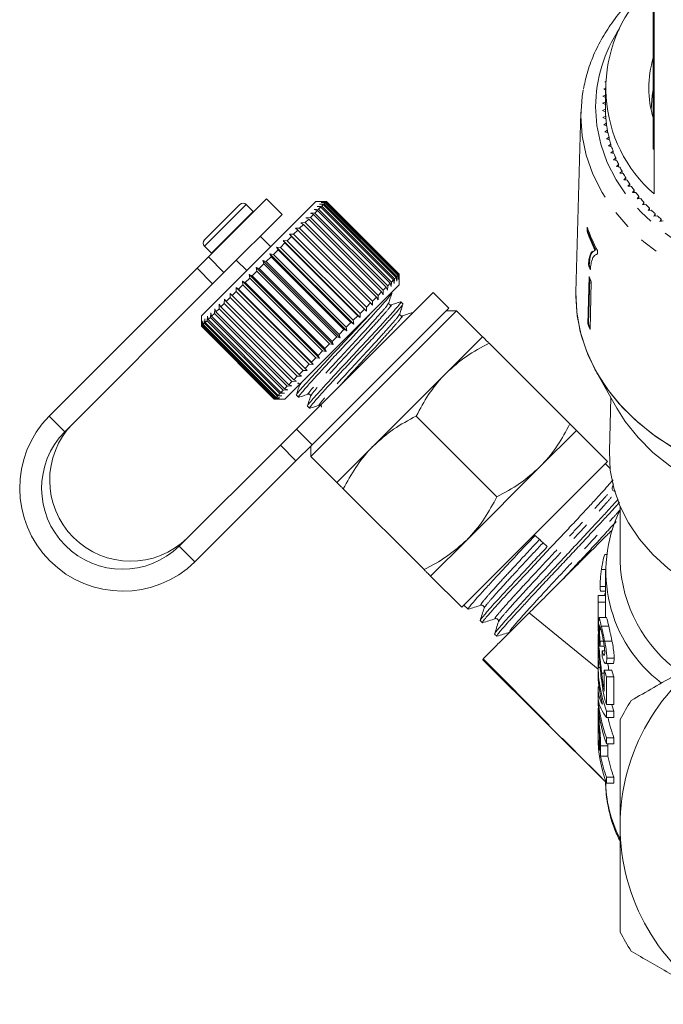
# Model space of a CAD drawing. Units: millimetres. Extents: x -55 to 620, y -7 to 336.
# Drawn here: x 309 to 353, y 214 to 280 of the extents above; entities that cross this region are included whole.
import ezdxf

# ---------------------------------------------------------------- set-up
doc = ezdxf.new("R2010")
doc.units = ezdxf.units.MM
doc.linetypes.add('PHANTOM', pattern=[12.7, 6.35, -1.27, 1.27, -1.27, 1.27, -1.27])

msp = doc.modelspace()

# ---------------------------------------------------------------- linework, layer by layer
at = {"color": 7, "linetype": 'Continuous', "lineweight": 15}
for p, q in [((351.948, 281.701), (351.948, 279.058)), ((351.898, 279.058), (351.898, 281.245)), ((351.898, 279.058), (351.948, 279.058)), ((351.898, 278.608), (351.898, 279.058)), ((351.948, 278.608), (351.948, 279.058)), ((351.898, 278.608), (351.948, 278.608)), ((351.898, 276.726), (351.898, 278.608)), ((351.948, 278.608), (351.948, 276.726)), ((351.898, 276.726), (351.948, 276.726)), ((351.898, 276.276), (351.898, 276.726)), ((351.948, 276.276), (351.948, 276.726)), ((348.648, 275.751), (348.532, 275.711)), ((348.532, 275.711), (348.648, 275.647)), ((348.659, 276.21), (348.612, 276.195)), ((348.612, 276.195), (348.657, 276.168)), ((348.648, 275.78), (348.648, 274.494)), ((351.898, 276.276), (351.948, 276.276)), ((351.898, 274.394), (351.898, 276.276)), ((351.948, 276.276), (351.948, 274.394)), ((348.648, 275.29), (348.479, 275.225)), ((348.479, 275.225), (348.648, 275.139)), ((348.648, 274.821), (348.452, 274.738)), ((348.452, 274.738), (348.648, 274.647)), ((348.649, 274.342), (348.452, 274.251)), ((348.649, 274.167), (348.649, 274.342)), ((351.898, 274.394), (351.948, 274.394)), ((351.898, 273.944), (351.898, 274.394)), ((351.948, 273.944), (351.948, 274.394)), ((346.984, 274.128), (346.652, 261.91)), ((348.452, 274.251), (348.654, 274.165)), ((348.671, 273.861), (348.479, 273.763)), ((348.479, 273.763), (348.685, 273.685)), ((348.671, 273.69), (348.671, 273.861)), ((351.898, 273.944), (351.948, 273.944)), ((351.898, 272.062), (351.898, 273.944)), ((351.948, 273.944), (351.948, 272.062)), ((348.719, 273.381), (348.532, 273.277)), ((348.532, 273.277), (348.743, 273.205)), ((348.719, 273.214), (348.719, 273.381)), ((348.793, 272.903), (348.612, 272.793)), ((348.612, 272.793), (348.826, 272.728)), ((348.893, 272.428), (348.718, 272.313)), ((348.718, 272.313), (348.936, 272.254)), ((348.793, 272.739), (348.793, 272.903)), ((348.893, 272.266), (348.893, 272.428)), ((349.019, 271.957), (348.85, 271.836)), ((348.85, 271.836), (349.071, 271.784)), ((349.019, 271.797), (349.019, 271.957)), ((351.898, 272.062), (351.948, 272.062)), ((351.898, 271.612), (351.898, 272.062)), ((351.898, 271.612), (351.948, 271.612)), ((351.948, 271.612), (351.948, 272.062)), ((351.948, 271.612), (351.948, 268.589)), ((349.17, 271.49), (349.008, 271.363)), ((349.008, 271.363), (349.232, 271.319)), ((349.17, 271.331), (349.17, 271.49)), ((349.347, 271.028), (349.192, 270.896)), ((349.347, 270.871), (349.347, 271.028)), ((349.192, 270.896), (349.418, 270.86)), ((349.549, 270.572), (349.402, 270.436)), ((349.402, 270.436), (349.63, 270.406)), ((349.549, 270.417), (349.549, 270.572)), ((349.776, 270.123), (349.636, 269.982)), ((349.636, 269.982), (349.865, 269.96)), ((349.776, 269.969), (349.776, 270.123)), ((350.027, 269.682), (349.895, 269.537)), ((350.027, 269.528), (350.027, 269.682)), ((349.895, 269.537), (350.125, 269.522)), ((350.302, 269.249), (350.178, 269.1)), ((350.178, 269.1), (350.409, 269.093)), ((350.302, 269.096), (350.302, 269.249)), ((350.6, 268.826), (350.485, 268.673)), ((350.485, 268.673), (350.716, 268.673)), ((350.6, 268.673), (350.6, 268.826)), ((350.922, 268.412), (350.815, 268.255)), ((350.922, 268.259), (350.922, 268.412)), ((329, 268.069), (321.222, 260.291)), ((321.434, 265.453), (323.838, 267.857)), ((325.641, 268.246), (321.694, 264.299)), ((324.744, 267.376), (324.262, 267.857)), ((326.702, 267.185), (325.641, 268.246)), ((329.707, 268.069), (329, 268.069)), ((329.085, 267.73), (329.388, 267.75)), ((329.323, 267.685), (329.085, 267.73)), ((329.323, 267.685), (329.178, 267.54)), ((329.247, 267.891), (329.546, 267.908)), ((329.499, 267.861), (329.247, 267.891)), ((334.273, 262.735), (329.323, 267.685)), ((329.357, 268.002), (329.651, 268.013)), ((329.622, 267.984), (329.357, 268.002)), ((329.499, 267.861), (329.388, 267.75)), ((329.388, 267.75), (334.337, 262.8)), ((329.415, 268.06), (329.702, 268.064)), ((329.691, 268.053), (329.415, 268.06)), ((334.449, 262.911), (329.499, 267.861)), ((329.622, 267.984), (329.546, 267.908)), ((329.546, 267.908), (334.496, 262.958)), ((334.572, 263.034), (329.622, 267.984)), ((329.691, 268.053), (329.651, 268.013)), ((329.651, 268.013), (334.601, 263.064)), ((334.641, 263.103), (329.691, 268.053)), ((329.707, 268.069), (329.702, 268.064)), ((329.702, 268.064), (334.652, 263.114)), ((334.657, 263.119), (329.707, 268.069)), ((350.815, 268.255), (351.045, 268.263)), ((351.265, 268.009), (351.167, 267.849)), ((351.167, 267.849), (351.397, 267.864)), ((351.265, 267.856), (351.265, 268.009)), ((351.631, 267.618), (351.541, 267.455)), ((351.631, 267.463), (351.631, 267.618)), ((326.702, 267.185), (322.755, 263.238)), ((324.757, 267.361), (324.744, 267.376)), ((328.317, 266.962), (328.617, 266.979)), ((328.506, 266.868), (328.317, 266.962)), ((328.617, 267.262), (328.92, 267.282)), ((328.823, 267.185), (328.617, 267.262)), ((328.823, 267.185), (328.617, 266.979)), ((328.617, 266.979), (333.567, 262.029)), ((333.773, 262.235), (328.823, 267.185)), ((328.874, 267.519), (329.178, 267.54)), ((329.097, 267.459), (328.874, 267.519)), ((329.097, 267.459), (328.92, 267.282)), ((328.92, 267.282), (333.87, 262.332)), ((334.047, 262.509), (329.097, 267.459)), ((329.178, 267.54), (334.128, 262.59)), ((351.541, 267.455), (351.77, 267.477)), ((352.017, 267.238), (351.937, 267.072)), ((351.937, 267.072), (352.164, 267.102)), ((352.017, 267.083), (352.017, 267.238)), ((328.149, 266.511), (327.892, 266.254)), ((327.978, 266.623), (328.273, 266.635)), ((328.149, 266.511), (327.978, 266.623)), ((333.099, 261.561), (328.149, 266.511)), ((328.506, 266.868), (328.273, 266.635)), ((328.273, 266.635), (333.222, 261.685)), ((333.456, 261.918), (328.506, 266.868)), ((347.415, 266.327), (347.407, 266.043)), ((352.424, 266.872), (352.353, 266.703)), ((352.353, 266.703), (352.579, 266.74)), ((352.424, 266.715), (352.424, 266.872)), ((325.924, 264.993), (325.217, 265.7)), ((327.335, 265.697), (327.041, 265.403)), ((327.201, 265.846), (327.479, 265.841)), ((327.335, 265.697), (327.201, 265.846)), ((332.434, 260.614), (327.201, 265.846)), ((332.285, 260.747), (327.335, 265.697)), ((327.757, 266.119), (327.479, 265.841)), ((327.479, 265.841), (332.429, 260.892)), ((327.605, 266.25), (327.892, 266.254)), ((327.757, 266.119), (327.605, 266.25)), ((332.707, 261.169), (327.757, 266.119)), ((327.892, 266.254), (332.842, 261.304)), ((347.407, 266.043), (347.455, 266.055)), ((347.455, 266.055), (347.459, 266.224)), ((321.434, 265.028), (321.915, 264.547)), ((326.327, 264.972), (326.581, 264.943)), ((326.424, 264.786), (326.327, 264.972)), ((331.559, 259.739), (326.327, 264.972)), ((326.889, 265.251), (326.581, 264.943)), ((326.581, 264.943), (331.531, 259.994)), ((326.774, 265.418), (327.041, 265.403)), ((326.889, 265.251), (326.774, 265.418)), ((332.006, 260.186), (326.774, 265.418)), ((331.839, 260.301), (326.889, 265.251)), ((327.041, 265.403), (331.99, 260.453)), ((320.923, 263.527), (321.694, 264.299)), ((321.915, 264.547), (321.929, 264.534)), ((325.947, 264.309), (325.625, 263.987)), ((325.867, 264.512), (326.108, 264.47)), ((325.947, 264.309), (325.867, 264.512)), ((331.1, 259.279), (325.867, 264.512)), ((330.896, 259.359), (325.947, 264.309)), ((326.424, 264.786), (326.108, 264.47)), ((326.108, 264.47), (331.057, 259.52)), ((331.374, 259.836), (326.424, 264.786)), ((347.94, 264.764), (347.89, 264.743)), ((347.94, 264.764), (347.988, 264.776)), ((348.102, 264.509), (348.066, 264.5)), ((348.102, 264.505), (348.108, 264.735)), ((323.591, 264.074), (324.298, 263.367)), ((325.463, 263.825), (325.141, 263.503)), ((325.4, 264.045), (325.625, 263.987)), ((325.463, 263.825), (325.4, 264.045)), ((330.633, 258.812), (325.4, 264.045)), ((330.413, 258.875), (325.463, 263.825)), ((325.625, 263.987), (330.575, 259.038)), ((347.5, 263.756), (347.548, 263.768)), ((320.923, 263.527), (310.879, 253.484)), ((322.755, 263.238), (321.983, 262.467)), ((324.469, 263.114), (324.661, 263.023)), ((324.502, 262.864), (324.469, 263.114)), ((329.702, 257.882), (324.469, 263.114)), ((324.979, 263.341), (324.661, 263.023)), ((324.661, 263.023), (329.611, 258.073)), ((324.932, 263.577), (325.141, 263.503)), ((324.979, 263.341), (324.932, 263.577)), ((330.165, 258.344), (324.932, 263.577)), ((329.929, 258.392), (324.979, 263.341)), ((325.141, 263.503), (330.091, 258.553)), ((334.496, 262.958), (334.479, 262.659)), ((334.572, 263.034), (334.496, 262.958)), ((334.59, 262.769), (334.572, 263.034)), ((334.601, 263.064), (334.59, 262.769)), ((334.641, 263.103), (334.601, 263.064)), ((334.648, 262.827), (334.641, 263.103)), ((334.652, 263.114), (334.648, 262.827)), ((334.657, 263.119), (334.652, 263.114)), ((334.657, 262.412), (334.657, 263.119)), ((347.537, 262.972), (347.454, 259.738)), ((321.983, 262.467), (311.94, 252.423)), ((324.037, 262.399), (323.738, 262.1)), ((324.018, 262.662), (324.191, 262.553)), ((324.037, 262.399), (324.018, 262.662)), ((329.25, 257.43), (324.018, 262.662)), ((328.987, 257.45), (324.037, 262.399)), ((324.502, 262.864), (324.191, 262.553)), ((324.191, 262.553), (329.141, 257.603)), ((329.452, 257.914), (324.502, 262.864)), ((334.657, 262.412), (326.879, 254.634)), ((333.87, 262.332), (333.85, 262.029)), ((334.047, 262.509), (333.87, 262.332)), ((334.107, 262.286), (334.047, 262.509)), ((334.128, 262.59), (334.107, 262.286)), ((334.273, 262.735), (334.128, 262.59)), ((334.318, 262.497), (334.273, 262.735)), ((334.337, 262.8), (334.318, 262.497)), ((334.449, 262.911), (334.337, 262.8)), ((334.479, 262.659), (334.449, 262.911)), ((347.502, 259.75), (347.582, 262.867)), ((347.692, 262.608), (347.609, 259.373)), ((323.169, 261.531), (323.171, 261.816)), ((323.171, 261.816), (323.308, 261.67)), ((323.591, 261.953), (323.308, 261.67)), ((323.308, 261.67), (328.257, 256.72)), ((323.583, 262.228), (323.738, 262.1)), ((323.591, 261.953), (323.583, 262.228)), ((328.816, 256.995), (323.583, 262.228)), ((328.541, 257.003), (323.591, 261.953)), ((323.738, 262.1), (328.688, 257.15)), ((327.673, 252.6), (336.955, 261.882)), ((333.222, 261.685), (333.211, 261.391)), ((333.456, 261.918), (333.222, 261.685)), ((333.55, 261.729), (333.456, 261.918)), ((333.567, 262.029), (333.55, 261.729)), ((333.773, 262.235), (333.567, 262.029)), ((333.85, 262.029), (333.773, 262.235)), ((334.152, 261.856), (334.126, 261.882)), ((338.016, 260.821), (336.955, 261.882)), ((346.648, 261.639), (346.652, 261.91)), ((322.421, 260.783), (322.436, 261.081)), ((322.436, 261.081), (322.536, 260.898)), ((322.778, 261.14), (322.536, 260.898)), ((322.778, 261.14), (322.787, 261.432)), ((327.727, 256.19), (322.778, 261.14)), ((322.787, 261.432), (322.905, 261.267)), ((323.169, 261.531), (322.905, 261.267)), ((322.905, 261.267), (327.855, 256.317)), ((328.119, 256.582), (323.169, 261.531)), ((332.707, 261.169), (332.429, 260.892)), ((332.837, 261.017), (332.707, 261.169)), ((332.842, 261.304), (332.837, 261.017)), ((333.099, 261.561), (332.842, 261.304)), ((333.211, 261.391), (333.099, 261.561)), ((333.916, 261.15), (333.904, 261.132)), ((334.039, 260.996), (334.057, 261.008)), ((334.9, 261.108), (334.764, 261.245)), ((321.222, 260.291), (321.222, 259.725)), ((321.605, 259.966), (321.625, 260.27)), ((321.625, 260.27), (321.675, 260.037)), ((321.83, 260.192), (321.851, 260.496)), ((321.851, 260.496), (321.917, 260.279)), ((322.104, 260.466), (321.917, 260.279)), ((321.917, 260.279), (326.867, 255.329)), ((322.104, 260.466), (322.123, 260.768)), ((327.054, 255.516), (322.104, 260.466)), ((322.123, 260.768), (322.205, 260.567)), ((322.421, 260.783), (322.205, 260.567)), ((322.205, 260.567), (327.155, 255.618)), ((327.371, 255.833), (322.421, 260.783)), ((322.536, 260.898), (327.486, 255.948)), ((328.646, 250.745), (338.546, 260.644)), ((328.734, 251.54), (338.016, 260.821)), ((331.839, 260.301), (331.531, 259.994)), ((332.006, 260.186), (331.839, 260.301)), ((332.285, 260.747), (331.99, 260.453)), ((331.99, 260.453), (332.006, 260.186)), ((332.434, 260.614), (332.285, 260.747)), ((332.429, 260.892), (332.434, 260.614)), ((335.541, 260.468), (335.512, 260.496)), ((338.546, 260.644), (337.839, 260.644)), ((340.314, 258.877), (338.546, 260.644)), ((321.222, 259.725), (321.222, 259.584)), ((321.237, 259.599), (321.222, 259.584)), ((321.222, 259.584), (326.172, 254.634)), ((321.237, 259.599), (321.244, 259.889)), ((326.187, 254.649), (321.237, 259.599)), ((321.244, 259.889), (321.254, 259.616)), ((321.306, 259.668), (321.254, 259.616)), ((321.254, 259.616), (326.204, 254.666)), ((321.306, 259.668), (321.319, 259.964)), ((326.256, 254.718), (321.306, 259.668)), ((321.319, 259.964), (321.341, 259.703)), ((321.429, 259.791), (321.341, 259.703)), ((321.341, 259.703), (326.291, 254.753)), ((321.429, 259.791), (321.447, 260.092)), ((326.379, 254.841), (321.429, 259.791)), ((321.447, 260.092), (321.482, 259.844)), ((321.605, 259.966), (321.482, 259.844)), ((321.482, 259.844), (326.432, 254.894)), ((326.554, 255.017), (321.605, 259.966)), ((321.83, 260.192), (321.675, 260.037)), ((321.675, 260.037), (326.625, 255.087)), ((326.78, 255.243), (321.83, 260.192)), ((331.374, 259.836), (331.057, 259.52)), ((331.559, 259.739), (331.374, 259.836)), ((331.531, 259.994), (331.559, 259.739)), ((347.454, 259.738), (347.502, 259.75)), ((330.896, 259.359), (330.575, 259.038)), ((330.575, 259.038), (330.633, 258.812)), ((331.1, 259.279), (330.896, 259.359)), ((331.057, 259.52), (331.1, 259.279)), ((329.929, 258.392), (329.611, 258.073)), ((330.165, 258.344), (329.929, 258.392)), ((330.413, 258.875), (330.091, 258.553)), ((330.091, 258.553), (330.165, 258.344)), ((330.633, 258.812), (330.413, 258.875)), ((340.314, 258.877), (337.839, 256.402)), ((346.235, 252.955), (340.756, 258.434)), ((329.452, 257.914), (329.141, 257.603)), ((329.141, 257.603), (329.25, 257.43)), ((329.702, 257.882), (329.452, 257.914)), ((329.611, 258.073), (329.702, 257.882)), ((328.541, 257.003), (328.257, 256.72)), ((328.816, 256.995), (328.541, 257.003)), ((328.987, 257.45), (328.688, 257.15)), ((328.688, 257.15), (328.816, 256.995)), ((329.25, 257.43), (328.987, 257.45)), ((328.119, 256.582), (327.855, 256.317)), ((327.855, 256.317), (328.02, 256.199)), ((328.404, 256.583), (328.119, 256.582)), ((328.257, 256.72), (328.404, 256.583)), ((337.839, 256.402), (332.889, 251.452)), ((348.047, 256.465), (349.424, 254.029)), ((327.371, 255.833), (327.155, 255.618)), ((327.155, 255.618), (327.355, 255.535)), ((327.669, 255.848), (327.371, 255.833)), ((327.727, 256.19), (327.486, 255.948)), ((327.486, 255.948), (327.669, 255.848)), ((328.02, 256.199), (327.727, 256.19)), ((327.921, 255.627), (327.908, 255.608)), ((326.554, 255.017), (326.432, 254.894)), ((326.432, 254.894), (326.68, 254.859)), ((326.858, 255.037), (326.554, 255.017)), ((326.78, 255.243), (326.625, 255.087)), ((326.625, 255.087), (326.858, 255.037)), ((327.084, 255.264), (326.78, 255.243)), ((327.054, 255.516), (326.867, 255.329)), ((326.867, 255.329), (327.084, 255.264)), ((327.355, 255.535), (327.054, 255.516)), ((327.672, 254.901), (327.809, 254.764)), ((328.515, 255.001), (328.531, 255.011)), ((326.187, 254.649), (326.172, 254.634)), ((326.172, 254.634), (326.313, 254.634)), ((326.477, 254.656), (326.187, 254.649)), ((326.256, 254.718), (326.204, 254.666)), ((326.204, 254.666), (326.477, 254.656)), ((326.552, 254.732), (326.256, 254.718)), ((326.379, 254.841), (326.291, 254.753)), ((326.291, 254.753), (326.552, 254.732)), ((326.313, 254.634), (326.879, 254.634)), ((326.68, 254.859), (326.379, 254.841)), ((328.667, 254.875), (328.657, 254.86)), ((349.022, 254.74), (348.923, 251.093)), ((328.42, 254.153), (328.557, 254.016)), ((341.286, 248.005), (335.806, 253.485)), ((326.581, 251.508), (327.673, 252.6)), ((346.678, 252.513), (344.203, 250.038)), ((348.799, 250.391), (346.678, 252.513)), ((319.718, 244.645), (326.581, 251.508)), ((328.734, 251.54), (327.641, 250.447)), ((328.646, 251.452), (328.646, 250.745)), ((332.889, 251.452), (330.414, 248.977)), ((320.779, 243.584), (327.641, 250.447)), ((328.646, 250.745), (330.414, 248.977)), ((338.899, 240.492), (348.799, 250.391)), ((348.971, 249.919), (348.659, 250.251)), ((344.203, 250.038), (339.253, 245.088)), ((349.118, 248.603), (349.206, 248.883)), ((336.336, 243.055), (330.856, 248.535)), ((349.648, 247.354), (349.648, 243.641)), ((339.253, 245.088), (336.778, 242.613)), ((348.599, 244.091), (348.716, 244.091)), ((348.376, 243.052), (348.648, 243.052)), ((348.648, 242.998), (348.648, 241.052)), ((336.778, 242.613), (338.899, 240.492)), ((348.294, 241.913), (348.648, 241.913)), ((348.343, 241.578), (348.648, 241.578)), ((348.148, 241.052), (348.148, 239.639)), ((348.15, 239.782), (348.15, 240.852)), ((348.15, 240.852), (348.65, 240.852)), ((348.151, 241.293), (348.648, 241.293)), ((348.65, 240.852), (348.65, 239.789)), ((339.039, 240.632), (339.328, 240.361)), ((340.152, 239.588), (340.302, 239.447)), ((341.216, 239.756), (341.209, 239.754)), ((348.715, 239.789), (348.217, 239.789)), ((348.239, 238.988), (348.339, 238.988)), ((348.372, 239.221), (348.872, 239.221)), ((341.142, 238.683), (341.127, 238.68)), ((341.13, 238.67), (341.28, 238.53)), ((341.291, 238.528), (341.304, 238.536)), ((348.148, 238.66), (348.148, 237.343)), ((348.187, 238.676), (348.149, 238.676)), ((348.173, 238.235), (348.23, 238.235)), ((348.289, 238.184), (348.515, 238.184)), ((348.596, 238.192), (349.096, 238.192)), ((348.281, 237.857), (348.569, 237.857)), ((348.423, 237.528), (348.6, 237.528)), ((340.314, 236.956), (348.671, 228.606)), ((348.744, 237.039), (349.244, 237.039)), ((348.148, 236.601), (348.148, 236.194)), ((348.175, 236.397), (348.296, 236.397)), ((348.178, 236.724), (348.267, 236.724)), ((348.574, 236.219), (348.574, 234.804)), ((348.574, 236.219), (349.074, 236.219)), ((348.657, 236.68), (349.157, 236.68)), ((348.396, 236.018), (348.574, 236.018)), ((348.727, 233.885), (348.727, 235.777)), ((348.727, 235.777), (349.227, 235.777)), ((349.227, 235.777), (349.227, 233.885)), ((348.148, 234.962), (348.148, 234.376)), ((348.153, 235.094), (348.217, 235.094)), ((348.148, 233.626), (348.148, 231.706)), ((348.179, 233.643), (348.149, 233.643)), ((348.727, 233.885), (349.227, 233.885)), ((348.176, 233.152), (348.233, 233.152)), ((348.727, 233.44), (349.227, 233.44)), ((348.727, 233.009), (348.727, 233.44)), ((348.727, 233.009), (349.227, 233.009)), ((349.227, 233.44), (349.227, 233.009)), ((348.149, 232.003), (348.149, 232.693)), ((348.149, 232.003), (348.236, 232.003)), ((348.727, 231.215), (348.727, 231.623)), ((348.727, 231.623), (349.227, 231.623)), ((349.227, 231.623), (349.227, 231.215)), ((348.252, 231.463), (348.252, 230.765)), ((348.322, 230.367), (348.322, 231.076)), ((348.727, 231.215), (349.227, 231.215)), ((348.821, 231.215), (348.822, 231.076)), ((348.822, 231.076), (348.822, 230.367)), ((348.322, 230.367), (348.822, 230.367)), ((348.727, 228.545), (348.727, 228.953)), ((348.727, 228.953), (349.227, 228.953)), ((349.227, 228.953), (349.227, 228.545)), ((348.727, 228.545), (349.227, 228.545))]:
    msp.add_line(p, q, dxfattribs=at)
at = {"color": 8, "linetype": 'PHANTOM', "lineweight": 0}
for p, q in [((321.434, 265.028), (324.262, 267.857)), ((321.915, 264.547), (324.743, 267.375)), ((321.694, 264.299), (322.755, 263.238)), ((321.983, 262.467), (320.923, 263.527)), ((328.013, 255.768), (327.921, 255.627)), ((311.94, 252.423), (310.879, 253.484)), ((327.673, 252.6), (328.734, 251.54)), ((327.641, 250.447), (326.581, 251.508)), ((319.718, 244.645), (320.779, 243.584)), ((343.466, 240.109), (348.148, 236.289)), ((340.34, 236.983), (348.67, 228.641)), ((348.322, 231.076), (348.822, 231.076))]:
    msp.add_line(p, q, dxfattribs=at)
at = {"color": 8, "linetype": 'PHANTOM', "lineweight": 0, "flags": 128}
for points in [[(347.98, 274.494), (348.069, 273.219), (348.334, 271.957), (348.773, 270.725), (349.38, 269.535), (350.149, 268.401), (351.071, 267.336), (352.136, 266.353), (353.33, 265.462), (354.642, 264.673), (356.056, 263.995), (357.556, 263.436), (359.125, 263.003), (360.745, 262.7), (362.398, 262.53), (364.065, 262.496), (365.728, 262.598), (367.367, 262.835), (368.963, 263.204), (370.5, 263.7), (371.959, 264.319), (373.324, 265.054), (374.579, 265.895), (375.71, 266.834), (376.705, 267.859), (377.551, 268.96), (378.24, 270.124), (378.764, 271.336), (379.117, 272.585), (379.294, 273.856), (379.294, 275.133), (379.117, 276.404), (378.764, 277.652), (378.24, 278.865), (377.693, 279.814)], [(380.003, 271.397), (379.952, 271.208), (379.5, 269.917), (378.875, 268.669), (378.083, 267.479), (377.133, 266.358), (376.035, 265.319), (374.801, 264.374), (373.445, 263.533), (371.982, 262.805), (370.428, 262.198), (368.799, 261.719), (367.114, 261.373), (365.39, 261.164), (363.648, 261.094), (361.906, 261.164), (360.183, 261.373), (358.497, 261.719), (356.869, 262.198), (355.314, 262.805), (353.851, 263.533), (352.495, 264.374), (351.261, 265.319), (350.163, 266.358), (349.213, 267.479), (348.421, 268.669), (347.796, 269.917), (347.344, 271.208), (347.071, 272.528), (346.98, 273.863)]]:
    msp.add_lwpolyline(points, dxfattribs=at)
at = {"color": 7, "linetype": 'Continuous', "lineweight": 15, "flags": 128}
for points in [[(346.98, 273.863), (347.071, 275.197), (347.141, 275.633)], [(351.749, 274.325), (351.822, 275.254), (351.898, 275.68)], [(353.444, 251.223), (352.1, 252.081), (350.879, 253.042), (349.793, 254.093), (348.853, 255.224), (348.071, 256.424), (347.453, 257.678), (347.008, 258.975), (346.738, 260.3), (346.648, 261.639), (346.648, 261.639)], [(353.14, 251.402), (351.827, 252.28), (350.639, 253.255), (349.587, 254.319), (348.683, 255.46), (347.936, 256.666), (347.355, 257.924), (346.944, 259.221), (346.708, 260.543), (346.651, 261.877), (346.652, 261.91)], [(377.873, 254.029), (377.302, 253.126), (376.434, 252.034), (375.417, 251.019), (374.264, 250.094), (372.987, 249.27), (371.602, 248.555), (370.125, 247.959), (368.573, 247.488), (366.963, 247.147), (365.315, 246.941), (363.648, 246.872), (361.981, 246.941), (360.333, 247.147), (358.723, 247.488), (357.171, 247.959), (355.694, 248.555), (354.309, 249.27), (353.033, 250.094), (351.879, 251.019), (350.863, 252.034), (349.994, 253.126), (349.424, 254.029)], [(360.323, 239.867), (359.78, 239.971), (358.241, 240.363), (356.766, 240.883), (355.375, 241.523), (354.085, 242.277), (352.911, 243.135), (351.867, 244.087), (350.966, 245.121), (350.219, 246.224), (349.635, 247.384), (349.221, 248.586), (348.983, 249.816), (348.922, 251.058), (348.923, 251.093)], [(349.073, 233.885), (349.081, 233.862), (349.227, 233.44)]]:
    msp.add_lwpolyline(points, dxfattribs=at)
at = {"color": 7, "linetype": 'Continuous', "lineweight": 15}
for centre, radius, start, end in [((358.167, 275.75), 9.484, 138.30558, 229.02532), ((358.745, 275.78), 7.146, 163.35513, 196.81206), ((357.451, 274.494), 8.803, 180.00001, 180.99069), ((357.467, 274.495), 8.819, 182.14221, 184.12117), ((357.516, 274.499), 8.868, 185.26984, 187.24152), ((357.596, 274.51), 8.949, 188.38457, 190.3443), ((357.708, 274.532), 9.062, 191.47908, 193.42243), ((357.848, 274.567), 9.208, 194.54645, 196.46933), ((358.017, 274.619), 9.384, 197.58033, 199.47905), ((358.211, 274.69), 9.591, 200.575, 202.44634), ((358.429, 274.782), 9.827, 203.52551, 205.36672), ((358.667, 274.898), 10.092, 206.42765, 208.23647), ((358.923, 275.039), 10.384, 209.27801, 211.05271), ((359.195, 275.205), 10.703, 212.07398, 213.81329), ((359.478, 275.399), 11.046, 214.81369, 216.51681), ((359.77, 275.619), 11.412, 217.49602, 219.16256), ((324.05, 267.645), 0.3, 45, 135), ((360.067, 275.865), 11.798, 220.12046, 221.75043), ((360.367, 276.137), 12.202, 222.68713, 224.28087), ((360.665, 276.433), 12.623, 225.19666, 226.75481), ((360.96, 276.751), 13.056, 227.65014, 229.1736), ((357.737, 269.877), 10.916, 198.97912, 208.10258), ((357.655, 269.564), 10.836, 198.95953, 206.29071), ((357.673, 269.563), 10.804, 198.94748, 206.30061), ((321.646, 265.24), 0.3, 135, 225), ((357.588, 267.661), 10.817, 201.16169, 202.99391), ((357.585, 267.652), 10.762, 201.15517, 202.43795), ((357.656, 267.049), 10.909, 201.94517, 204.02354), ((357.625, 263.837), 10.965, 201.95052, 204.01819), ((357.619, 263.826), 10.907, 201.94607, 203.42408), ((315.887, 248.592), 7, 135.67142, 314.32858), ((316.421, 249.126), 5.5, 135.67044, 314.32956), ((315.875, 248.58), 5.5, 135.67044, 314.32956), ((358.218, 242.943), 9.534, 153.99983, 232.86946), ((359.253, 243.935), 9.609, 181.75447, 234.9285), ((356.951, 241.052), 8.803, 178.42496, 181.30174), ((357.451, 241.052), 8.803, 180.00002, 181.30175), ((363.648, 225.643), 14, 120, 180), ((357.14, 236.613), 8.991, 178.24925, 200.66132), ((357.054, 236.199), 8.906, 180.03543, 194.91016), ((357.55, 239.073), 9.419, 197.64192, 200.48667), ((358.05, 239.073), 9.419, 197.64192, 200.48667), ((357.154, 234.392), 9.006, 180.09791, 200.65266), ((357.222, 234.817), 9.076, 183.92334, 200.60008), ((363.648, 225.643), 15.75, 147.26604, 152.73396), ((357.878, 234.862), 9.237, 191.57103, 200.52571), ((357.154, 231.722), 9.006, 180.09791, 200.65266), ((356.993, 232.116), 8.845, 180.73437, 188.78444), ((357.378, 232.192), 9.238, 191.39188, 200.52478), ((357.878, 232.192), 9.238, 191.39188, 200.52478), ((363.648, 225.643), 14, 180, 240), ((363.648, 225.643), 15.75, 207.26604, 212.73396)]:
    msp.add_arc(centre, radius, start, end, dxfattribs=at)
at = {"color": 8, "linetype": 'PHANTOM', "lineweight": 0}
for centre, radius, start, end in [((357.805, 274.404), 9.825, 146.59109, 179.47495), ((357.816, 228.897), 9.168, 180.83597, 206.61761)]:
    msp.add_arc(centre, radius, start, end, dxfattribs=at)
at = {"color": 7, "linetype": 'Continuous', "lineweight": 15}
for centre, major_axis, ratio, start_param, end_param in [((-13.956, 576.799), (428.963, -397.284), 0.000026, 5.69906, 5.702564), ((363.148, 238.453), (15, 0), 0.782876, 2.882671, 2.897264), ((363.148, 239.639), (15, 0), 0.894602, 3.141593, 3.274775), ((363.148, 240.015), (15, 0), 0.892315, 3.158998, 3.236845), ((363.148, 226.579), (0, 84.927), 0.176621, 1.433733, 1.437614), ((363.148, 258.082), (0, 107.909), 0.139006, 1.762448, 1.766368), ((363.148, 231.326), (0, 84.927), 0.176621, 1.507196, 1.511049), ((363.148, 234.962), (15, 0), 0.35328, 3.116686, 3.341884), ((363.148, 234.467), (15, 0), 0.35328, 3.192853, 3.420283)]:
    msp.add_ellipse(centre, major_axis=major_axis, ratio=ratio, start_param=start_param, end_param=end_param, dxfattribs=at)
for points, knots in [([(350.847, 282.171), (350.591, 281.928), (349.986, 281.355), (349.183, 280.36), (348.426, 279.216), (347.828, 278.015), (347.39, 276.839), (347.231, 276.054), (347.158, 275.694)], [0, 0, 0, 0, 0.132366, 0.312302, 0.49176, 0.670617, 0.848799, 1, 1, 1, 1]), ([(347.765, 264.691), (347.719, 264.633), (347.628, 264.52), (347.54, 264.208), (347.513, 263.908), (347.5, 263.756)], [0, 0, 0, 0, 0.33552, 0.663112, 1, 1, 1, 1]), ([(347.548, 263.768), (347.561, 263.92), (347.588, 264.223), (347.694, 264.614), (347.848, 264.69), (347.944, 264.738)], [0, 0, 0, 0, 0.2721939, 0.5432527, 1, 1, 1, 1]), ([(347.693, 263.926), (347.715, 264.006), (347.759, 264.165), (347.878, 264.398), (348.013, 264.462), (348.102, 264.505)], [0, 0, 0, 0, 0.250528, 0.501195, 1, 1, 1, 1]), ([(347.63, 263.435), (347.633, 263.482), (347.64, 263.574), (347.657, 263.747), (347.679, 263.854), (347.693, 263.926)], [0, 0, 0, 0, 0.250212, 0.500502, 1, 1, 1, 1]), ([(327.851, 254.788), (327.835, 254.778), (327.76, 254.731), (327.862, 254.883), (328.155, 255.235), (328.662, 255.8), (329.333, 256.537), (330.124, 257.394), (330.968, 258.297), (331.813, 259.201), (332.607, 260.061), (333.281, 260.801), (333.795, 261.374), (334.086, 261.723), (334.202, 261.883), (334.151, 261.855), (334.15, 261.854)], [0, 0, 0, 0, 0.022458, 0.105237, 0.185188, 0.265139, 0.347918, 0.430696, 0.510647, 0.590598, 0.673377, 0.756156, 0.836107, 0.916057, 0.998836, 1, 1, 1, 1]), ([(333.942, 261.169), (333.977, 261.28), (334.047, 261.503), (334.117, 261.725), (334.152, 261.837)], [0, 0, 0, 0, 0.499864, 1, 1, 1, 1]), ([(334.72, 261.22), (334.736, 261.231), (334.812, 261.278), (334.71, 261.126), (334.417, 260.774), (333.91, 260.209), (333.24, 259.472), (332.449, 258.615), (331.604, 257.712), (330.759, 256.808), (329.965, 255.948), (329.291, 255.208), (328.777, 254.635), (328.486, 254.286), (328.371, 254.126), (328.421, 254.154), (328.422, 254.155)], [0, 0, 0, 0, 0.023098, 0.1058225, 0.1857211, 0.2656197, 0.3483443, 0.4310688, 0.5109674, 0.5908661, 0.6735906, 0.7563152, 0.8362138, 0.9161124, 0.9988369, 1, 1, 1, 1]), ([(328.595, 254.037), (328.581, 254.028), (328.508, 253.983), (328.611, 254.136), (328.903, 254.486), (329.41, 255.052), (330.081, 255.788), (330.872, 256.646), (331.716, 257.549), (332.561, 258.453), (333.355, 259.312), (334.03, 260.053), (334.544, 260.625), (334.835, 260.975), (334.95, 261.135), (334.899, 261.107), (334.899, 261.106)], [0, 0, 0, 0, 0.020153, 0.103127, 0.183266, 0.263406, 0.34638, 0.429354, 0.509493, 0.589633, 0.672607, 0.755581, 0.83572, 0.915859, 0.998833, 1, 1, 1, 1]), ([(334.079, 261.036), (334.059, 261.033), (334.021, 261.027), (333.937, 261.091), (333.941, 261.141), (333.943, 261.172)], [0, 0, 0, 0, 0.28075, 0.544528, 1, 1, 1, 1]), ([(334.76, 261.249), (334.646, 261.213), (334.418, 261.142), (334.19, 261.07), (334.076, 261.035)], [0, 0, 0, 0, 0.500141, 1, 1, 1, 1]), ([(334.692, 260.427), (334.727, 260.538), (334.797, 260.76), (334.867, 260.983), (334.902, 261.094)], [0, 0, 0, 0, 0.499887, 1, 1, 1, 1]), ([(332.738, 260.493), (332.651, 260.398), (332.346, 260.062), (331.695, 259.358), (330.857, 258.462), (330.01, 257.556), (329.217, 256.697), (328.543, 255.956), (328.029, 255.384), (327.737, 255.034), (327.622, 254.874), (327.673, 254.903), (327.674, 254.903)], [0, 0, 0, 0, 0.048058, 0.168903, 0.285619, 0.402335, 0.52318, 0.644024, 0.76074, 0.877457, 0.998301, 1, 1, 1, 1]), ([(334.828, 260.287), (334.796, 260.285), (334.747, 260.281), (334.683, 260.366), (334.689, 260.404), (334.691, 260.423)], [0, 0, 0, 0, 0.455178, 0.719022, 1, 1, 1, 1]), ([(335.512, 260.502), (335.398, 260.466), (335.17, 260.395), (334.942, 260.323), (334.828, 260.288)], [0, 0, 0, 0, 0.500146, 1, 1, 1, 1]), ([(335.474, 260.475), (335.489, 260.484), (335.556, 260.528), (335.49, 260.437), (335.438, 260.365)], [0, 0, 0, 0, 0.213613, 1, 1, 1, 1]), ([(340.756, 258.434), (340.23, 258.156), (339.17, 257.594), (338.285, 256.802), (337.839, 256.402)], [0, 0, 0, 0, 0.495458, 1, 1, 1, 1]), ([(340.314, 258.877), (340.329, 258.861), (340.36, 258.83), (340.551, 258.639), (340.705, 258.485), (340.756, 258.434)], [0, 0, 0, 0, 0.398264, 0.802716, 1, 1, 1, 1]), ([(337.839, 256.402), (337.781, 256.342), (337.34, 255.894), (336.599, 254.96), (336.072, 253.979), (335.806, 253.485)], [0, 0, 0, 0, 0.07008, 0.530779, 1, 1, 1, 1]), ([(327.882, 255.589), (327.846, 255.475), (327.775, 255.247), (327.703, 255.019), (327.667, 254.906)], [0, 0, 0, 0, 0.499872, 1, 1, 1, 1]), ([(327.745, 255.722), (327.764, 255.725), (327.803, 255.73), (327.887, 255.666), (327.883, 255.617), (327.881, 255.586)], [0, 0, 0, 0, 0.280886, 0.544698, 1, 1, 1, 1]), ([(327.828, 254.765), (327.939, 254.799), (328.161, 254.869), (328.383, 254.939), (328.494, 254.974)], [0, 0, 0, 0, 0.500102, 1, 1, 1, 1]), ([(328.493, 254.973), (328.524, 254.976), (328.573, 254.979), (328.638, 254.895), (328.632, 254.857), (328.629, 254.837)], [0, 0, 0, 0, 0.455679, 0.719397, 1, 1, 1, 1]), ([(328.629, 254.838), (328.594, 254.725), (328.522, 254.497), (328.451, 254.269), (328.415, 254.155)], [0, 0, 0, 0, 0.499853, 1, 1, 1, 1]), ([(328.573, 254.015), (328.684, 254.05), (328.907, 254.12), (329.129, 254.19), (329.241, 254.225)], [0, 0, 0, 0, 0.500142, 1, 1, 1, 1]), ([(329.241, 254.225), (329.273, 254.227), (329.322, 254.231), (329.386, 254.147), (329.38, 254.109), (329.377, 254.089)], [0, 0, 0, 0, 0.455257, 0.719085, 1, 1, 1, 1]), ([(335.806, 253.485), (335.28, 253.206), (334.22, 252.644), (333.335, 251.852), (332.889, 251.452)], [0, 0, 0, 0, 0.495458, 1, 1, 1, 1]), ([(344.203, 250.038), (344.261, 250.097), (344.701, 250.545), (345.442, 251.479), (345.969, 252.46), (346.235, 252.955)], [0, 0, 0, 0, 0.07008, 0.530779, 1, 1, 1, 1]), ([(346.235, 252.955), (346.286, 252.904), (346.439, 252.751), (346.63, 252.56), (346.662, 252.528), (346.678, 252.513)], [0, 0, 0, 0, 0.197285, 0.595925, 1, 1, 1, 1]), ([(332.889, 251.452), (332.831, 251.393), (332.391, 250.944), (331.65, 250.01), (331.122, 249.03), (330.856, 248.535)], [0, 0, 0, 0, 0.07008, 0.530779, 1, 1, 1, 1]), ([(341.286, 248.005), (341.811, 248.283), (342.872, 248.845), (343.756, 249.638), (344.203, 250.038)], [0, 0, 0, 0, 0.495458, 1, 1, 1, 1]), ([(330.856, 248.535), (330.806, 248.585), (330.653, 248.738), (330.462, 248.929), (330.43, 248.961), (330.414, 248.977)], [0, 0, 0, 0, 0.197285, 0.595925, 1, 1, 1, 1]), ([(349.166, 249.154), (349.135, 249.116), (349.034, 248.99), (348.726, 248.645), (348.259, 248.13), (347.692, 247.509), (347.039, 246.799), (346.333, 246.046), (345.589, 245.257), (344.844, 244.465), (344.095, 243.665), (343.363, 242.879), (342.653, 242.118), (342, 241.42), (341.432, 240.803), (340.965, 240.284), (340.612, 239.875), (340.386, 239.598), (340.285, 239.461), (340.31, 239.463), (340.318, 239.464)], [0, 0, 0, 0, 0.026215, 0.087136, 0.146334, 0.207253, 0.266392, 0.327244, 0.383879, 0.442016, 0.498651, 0.556789, 0.615893, 0.67671, 0.735812, 0.794852, 0.855603, 0.914657, 0.975424, 1, 1, 1, 1]), ([(349.327, 248.392), (349.302, 248.388), (349.251, 248.38), (349.154, 248.43), (349.105, 248.527), (349.114, 248.578), (349.118, 248.603)], [0, 0, 0, 0, 0.246728, 0.499739, 0.752921, 1, 1, 1, 1]), ([(339.253, 245.088), (339.311, 245.147), (339.751, 245.595), (340.492, 246.53), (341.02, 247.51), (341.286, 248.005)], [0, 0, 0, 0, 0.07008, 0.530779, 1, 1, 1, 1]), ([(341.138, 238.699), (341.15, 238.727), (341.178, 238.787), (341.38, 239.04), (341.711, 239.418), (342.158, 239.912), (342.709, 240.515), (343.34, 241.201), (344.045, 241.959), (344.794, 242.755), (345.575, 243.583), (346.348, 244.407), (347.106, 245.221), (347.815, 245.983), (348.473, 246.687), (349.029, 247.291), (349.383, 247.681), (349.508, 247.826), (349.521, 247.841)], [0, 0, 0, 0, 0.055674, 0.123498, 0.189407, 0.257225, 0.323159, 0.391003, 0.456988, 0.524889, 0.590841, 0.6587, 0.724728, 0.79267, 0.858687, 0.926615, 0.992666, 1, 1, 1, 1]), ([(349.613, 247.637), (349.546, 247.561), (349.35, 247.338), (348.9, 246.847), (348.294, 246.195), (347.611, 245.463), (346.879, 244.677), (346.116, 243.858), (345.332, 243.026), (344.567, 242.216), (343.841, 241.44), (343.174, 240.718), (342.583, 240.072), (342.077, 239.519), (341.684, 239.079), (341.415, 238.76), (341.276, 238.571), (341.288, 238.551), (341.292, 238.543)], [0, 0, 0, 0, 0.033654, 0.098506, 0.16524, 0.230074, 0.294857, 0.361518, 0.426317, 0.492996, 0.557773, 0.622503, 0.689109, 0.753855, 0.820478, 0.885199, 0.9518, 1, 1, 1, 1]), ([(343.466, 240.109), (343.762, 240.405), (344.354, 240.996), (345.336, 241.978), (346.37, 243.012), (347.441, 244.084), (348.375, 245.017), (348.921, 245.563), (349.132, 245.775)], [0, 0, 0, 0, 0.167318, 0.334649, 0.515468, 0.69632, 0.882326, 1, 1, 1, 1]), ([(336.336, 243.055), (336.861, 243.334), (337.922, 243.895), (338.807, 244.688), (339.253, 245.088)], [0, 0, 0, 0, 0.495458, 1, 1, 1, 1]), ([(343.878, 245.381), (343.447, 244.924), (342.585, 244.01), (341.555, 242.908), (340.799, 242.085), (340.266, 241.5), (339.834, 241.022), (339.522, 240.663), (339.356, 240.444), (339.297, 240.346), (339.328, 240.361), (339.328, 240.361)], [0, 0, 0, 0, 0.176686, 0.353375, 0.459575, 0.568852, 0.675098, 0.784429, 0.890589, 0.99983, 1, 1, 1, 1]), ([(340.168, 239.62), (340.171, 239.634), (340.181, 239.669), (340.35, 239.881), (340.646, 240.229), (341.068, 240.708), (341.595, 241.285), (342.22, 241.957), (342.911, 242.696), (343.659, 243.497), (344.263, 244.145), (344.616, 244.52), (344.704, 244.615)], [0, 0, 0, 0, 0.072221, 0.181765, 0.294478, 0.404147, 0.516999, 0.626627, 0.739429, 0.849146, 0.962042, 1, 1, 1, 1]), ([(348.376, 243.052), (348.389, 243.145), (348.43, 243.42), (348.505, 243.782), (348.574, 244.009), (348.599, 244.091)], [0, 0, 0, 0, 0.246847, 0.724927, 1, 1, 1, 1]), ([(336.778, 242.613), (336.763, 242.629), (336.731, 242.66), (336.541, 242.85), (336.387, 243.005), (336.336, 243.055)], [0, 0, 0, 0, 0.398264, 0.802716, 1, 1, 1, 1]), ([(348.294, 241.913), (348.295, 242.033), (348.298, 242.254), (348.328, 242.673), (348.361, 242.935), (348.376, 243.052)], [0, 0, 0, 0, 0.397262, 0.733224, 1, 1, 1, 1]), ([(348.343, 241.588), (348.331, 241.593), (348.306, 241.605), (348.296, 241.754), (348.295, 241.875), (348.294, 241.913)], [0, 0, 0, 0, 0.369361, 0.799169, 1, 1, 1, 1]), ([(339.331, 240.355), (339.475, 240.401), (339.763, 240.491), (340.051, 240.582), (340.195, 240.627)], [0, 0, 0, 0, 0.500078, 1, 1, 1, 1]), ([(340.407, 240.417), (340.364, 240.279), (340.277, 240.004), (340.191, 239.728), (340.147, 239.59)], [0, 0, 0, 0, 0.499915, 1, 1, 1, 1]), ([(340.195, 240.627), (340.221, 240.631), (340.272, 240.64), (340.369, 240.591), (340.42, 240.494), (340.412, 240.444), (340.408, 240.42)], [0, 0, 0, 0, 0.24717, 0.500389, 0.753362, 1, 1, 1, 1]), ([(340.313, 239.446), (340.457, 239.491), (340.745, 239.581), (341.033, 239.672), (341.176, 239.717)], [0, 0, 0, 0, 0.5000903, 1, 1, 1, 1]), ([(340.34, 236.983), (340.394, 237.037), (340.505, 237.148), (340.922, 237.564), (341.484, 238.127), (342.113, 238.756), (342.783, 239.425), (343.237, 239.88), (343.466, 240.109)], [0, 0, 0, 0, 0.190177, 0.387316, 0.557627, 0.732949, 0.865293, 1, 1, 1, 1]), ([(341.386, 239.507), (341.343, 239.37), (341.256, 239.094), (341.17, 238.819), (341.127, 238.681)], [0, 0, 0, 0, 0.499924, 1, 1, 1, 1]), ([(341.176, 239.717), (341.201, 239.721), (341.252, 239.73), (341.349, 239.68), (341.399, 239.582), (341.39, 239.532), (341.385, 239.507)], [0, 0, 0, 0, 0.246896, 0.499821, 0.752861, 1, 1, 1, 1]), ([(348.372, 239.221), (348.336, 239.379), (348.275, 239.647), (348.225, 239.801), (348.199, 239.789), (348.191, 239.644), (348.191, 239.52), (348.19, 239.488)], [0, 0, 0, 0, 0.304301, 0.515768, 0.727289, 0.929506, 1, 1, 1, 1]), ([(348.715, 239.786), (348.716, 239.787), (348.722, 239.811), (348.749, 239.73), (348.8, 239.541), (348.849, 239.323), (348.872, 239.221)], [0, 0, 0, 0, 0.013648, 0.32062, 0.681027, 1, 1, 1, 1]), ([(348.19, 239.488), (348.191, 239.438), (348.192, 239.295), (348.2, 239.033), (348.212, 238.823), (348.216, 238.742)], [0, 0, 0, 0, 0.2517, 0.715127, 1, 1, 1, 1]), ([(348.239, 238.988), (348.24, 239.073), (348.242, 239.207), (348.262, 239.244), (348.288, 239.185), (348.327, 239.046), (348.36, 238.903), (348.378, 238.824)], [0, 0, 0, 0, 0.2854249, 0.4470025, 0.6084779, 0.7839254, 1, 1, 1, 1]), ([(348.289, 238.184), (348.276, 238.315), (348.253, 238.536), (348.24, 238.814), (348.239, 238.931), (348.239, 238.988)], [0, 0, 0, 0, 0.429073, 0.725677, 1, 1, 1, 1]), ([(348.596, 238.192), (348.557, 238.379), (348.5, 238.659), (348.424, 238.995), (348.39, 239.145), (348.372, 239.221)], [0, 0, 0, 0, 0.49849, 0.746262, 1, 1, 1, 1]), ([(348.872, 239.221), (348.907, 239.068), (348.96, 238.839), (349.038, 238.476), (349.077, 238.288), (349.096, 238.192)], [0, 0, 0, 0, 0.496369, 0.744319, 1, 1, 1, 1]), ([(341.283, 238.525), (341.427, 238.57), (341.715, 238.661), (342.003, 238.751), (342.147, 238.797)], [0, 0, 0, 0, 0.500085, 1, 1, 1, 1]), ([(348.173, 238.235), (348.166, 238.336), (348.152, 238.537), (348.148, 238.67), (348.148, 238.663), (348.149, 238.661)], [0, 0, 0, 0, 0.398498, 0.800735, 1, 1, 1, 1]), ([(348.396, 236.018), (348.356, 236.373), (348.294, 236.917), (348.224, 237.647), (348.189, 238.032), (348.176, 238.202), (348.173, 238.235)], [0, 0, 0, 0, 0.467831, 0.718539, 0.94454, 1, 1, 1, 1]), ([(348.378, 238.824), (348.407, 238.7), (348.455, 238.492), (348.526, 238.136), (348.576, 237.833), (348.6, 237.596), (348.602, 237.486), (348.603, 237.439)], [0, 0, 0, 0, 0.293822, 0.492516, 0.692408, 0.869958, 1, 1, 1, 1]), ([(348.744, 237.039), (348.74, 237.16), (348.732, 237.402), (348.666, 237.831), (348.615, 238.096), (348.596, 238.192)], [0, 0, 0, 0, 0.386874, 0.778067, 1, 1, 1, 1]), ([(349.096, 238.192), (349.128, 238.026), (349.191, 237.693), (349.238, 237.295), (349.242, 237.11), (349.244, 237.039)], [0, 0, 0, 0, 0.38006, 0.763676, 1, 1, 1, 1]), ([(348.149, 237.891), (348.149, 237.961), (348.149, 238.082), (348.151, 238.125), (348.157, 238.083), (348.165, 237.972), (348.172, 237.885), (348.174, 237.86)], [0, 0, 0, 0, 0.289821, 0.501034, 0.711866, 0.917513, 1, 1, 1, 1]), ([(348.178, 236.724), (348.172, 236.812), (348.161, 236.966), (348.154, 237.236), (348.15, 237.478), (348.149, 237.708), (348.149, 237.828), (348.149, 237.891)], [0, 0, 0, 0, 0.24297, 0.424109, 0.605228, 0.790618, 1, 1, 1, 1]), ([(348.174, 237.86), (348.181, 237.763), (348.199, 237.534), (348.238, 237.048), (348.285, 236.488), (348.327, 236.084), (348.348, 235.88)], [0, 0, 0, 0, 0.166495, 0.394656, 0.696014, 1, 1, 1, 1]), ([(348.603, 237.439), (348.601, 237.378), (348.597, 237.272), (348.566, 237.224), (348.519, 237.262), (348.468, 237.378), (348.435, 237.488), (348.423, 237.528)], [0, 0, 0, 0, 0.2410803, 0.4169647, 0.5926016, 0.8537996, 1, 1, 1, 1]), ([(350.399, 234.159), (351.418, 234.747), (353.472, 235.933), (355.584, 237.153), (356.648, 237.767)], [0, 0, 0, 0, 0.496088, 1, 1, 1, 1]), ([(348.149, 237.343), (348.149, 237.245), (348.149, 236.989), (348.158, 236.665), (348.17, 236.465), (348.175, 236.397)], [0, 0, 0, 0, 0.290982, 0.758255, 1, 1, 1, 1]), ([(348.434, 237.113), (348.478, 236.978), (348.553, 236.751), (348.656, 236.657), (348.719, 236.718), (348.742, 236.878), (348.743, 237.002), (348.744, 237.039)], [0, 0, 0, 0, 0.304352, 0.511058, 0.718095, 0.914915, 1, 1, 1, 1]), ([(349.244, 237.039), (349.239, 236.938), (349.231, 236.758), (349.189, 236.663), (349.16, 236.684), (349.157, 236.687)], [0, 0, 0, 0, 0.531514, 0.95483, 1, 1, 1, 1]), ([(348.821, 236.68), (348.822, 236.668), (348.838, 236.512), (348.856, 236.359), (348.873, 236.219)], [0, 0, 0, 0, 0.079016, 1, 1, 1, 1]), ([(348.348, 235.88), (348.379, 235.614), (348.425, 235.206), (348.52, 234.643), (348.585, 234.37), (348.618, 234.231)], [0, 0, 0, 0, 0.481883, 0.73594, 1, 1, 1, 1]), ([(348.574, 234.804), (348.555, 234.905), (348.507, 235.159), (348.452, 235.563), (348.415, 235.867), (348.396, 236.018)], [0, 0, 0, 0, 0.248631, 0.623713, 1, 1, 1, 1]), ([(348.618, 234.231), (348.635, 234.169), (348.661, 234.077), (348.698, 233.964), (348.717, 233.912), (348.727, 233.885)], [0, 0, 0, 0, 0.492966, 0.745579, 1, 1, 1, 1]), ([(348.176, 233.152), (348.168, 233.27), (348.152, 233.482), (348.148, 233.634), (348.148, 233.629), (348.149, 233.628)], [0, 0, 0, 0, 0.455304, 0.826637, 1, 1, 1, 1]), ([(348.149, 232.996), (348.15, 233.021), (348.151, 233.068), (348.156, 233.013), (348.164, 232.902), (348.173, 232.787), (348.177, 232.731)], [0, 0, 0, 0, 0.27253, 0.512102, 0.759162, 1, 1, 1, 1]), ([(348.149, 232.693), (348.149, 232.721), (348.149, 232.776), (348.149, 232.885), (348.149, 232.952), (348.149, 232.996)], [0, 0, 0, 0, 0.250361, 0.500736, 1, 1, 1, 1]), ([(348.322, 231.076), (348.321, 231.231), (348.318, 231.473), (348.294, 231.901), (348.256, 232.316), (348.211, 232.761), (348.188, 233.019), (348.176, 233.152)], [0, 0, 0, 0, 0.284452, 0.444776, 0.607397, 0.796457, 1, 1, 1, 1]), ([(349.648, 225.643), (349.648, 226.521), (349.648, 228.176), (349.648, 230.588), (349.648, 232.1), (349.648, 232.858)], [0, 0, 0, 0, 0.360783, 0.679401, 1, 1, 1, 1]), ([(348.177, 232.731), (348.185, 232.645), (348.198, 232.494), (348.22, 232.232), (348.238, 231.983), (348.25, 231.713), (348.251, 231.558), (348.252, 231.463)], [0, 0, 0, 0, 0.215311, 0.37521, 0.53612, 0.71486, 1, 1, 1, 1]), ([(348.667, 228.736), (348.67, 228.466), (348.676, 227.783), (348.872, 226.696), (349.187, 225.57), (349.506, 224.88), (349.648, 224.574)], [0, 0, 0, 0, 0.188701, 0.478801, 0.769076, 1, 1, 1, 1]), ([(349.648, 218.427), (349.648, 218.993), (349.648, 220.453), (349.648, 222.86), (349.648, 224.712), (349.648, 225.643)], [0, 0, 0, 0, 0.2397224, 0.6178737, 1, 1, 1, 1]), ([(356.648, 213.518), (356.285, 213.728), (355.055, 214.438), (352.952, 215.652), (351.254, 216.633), (350.399, 217.126)], [0, 0, 0, 0, 0.172077, 0.583637, 1, 1, 1, 1])]:
    msp.add_open_spline(points, degree=3, knots=knots, dxfattribs=at)
at = {"color": 8, "linetype": 'PHANTOM', "lineweight": 0}
for points, knots in [([(333.904, 261.132), (333.879, 261.081), (333.822, 260.967), (333.219, 260.286), (332.311, 259.276), (331.204, 258.078), (330.103, 256.888), (329.176, 255.858), (328.602, 255.2), (328.384, 254.911), (328.5, 254.99), (328.515, 255.001)], [0, 0, 0, 0, 0.099774, 0.223098, 0.351489, 0.476603, 0.601717, 0.730109, 0.853432, 0.980712, 1, 1, 1, 1]), ([(334.057, 261.008), (334.072, 261.019), (334.189, 261.098), (333.97, 260.809), (333.396, 260.151), (332.469, 259.121), (331.369, 257.931), (330.261, 256.733), (329.353, 255.723), (328.749, 255.041), (328.692, 254.926), (328.667, 254.875)], [0, 0, 0, 0, 0.01929, 0.146415, 0.269587, 0.397822, 0.522783, 0.647744, 0.775979, 0.899152, 1, 1, 1, 1]), ([(334.66, 260.395), (334.634, 260.342), (334.577, 260.226), (333.968, 259.538), (333.059, 258.527), (331.952, 257.33), (330.852, 256.139), (329.925, 255.111), (329.348, 254.45), (329.132, 254.162), (329.255, 254.246), (329.275, 254.26)], [0, 0, 0, 0, 0.103998, 0.226022, 0.353062, 0.476859, 0.600655, 0.727695, 0.84972, 0.97566, 1, 1, 1, 1]), ([(334.794, 260.252), (334.814, 260.266), (334.937, 260.351), (334.72, 260.062), (334.145, 259.402), (333.215, 258.371), (332.125, 257.19), (331.183, 256.174), (330.754, 255.696), (330.612, 255.539)], [0, 0, 0, 0, 0.034273, 0.212239, 0.384673, 0.564193, 0.73913, 0.914067, 1, 1, 1, 1]), ([(341.209, 239.754), (341.185, 239.741), (341.104, 239.7), (341.301, 239.965), (341.799, 240.546), (342.574, 241.405), (343.547, 242.462), (344.654, 243.652), (345.795, 244.877), (346.888, 246.054), (347.837, 247.087), (348.564, 247.897), (349.028, 248.44), (349.074, 248.537), (349.094, 248.58)], [0, 0, 0, 0, 0.037111, 0.125934, 0.214788, 0.303729, 0.392636, 0.481575, 0.5706, 0.659593, 0.748616, 0.837726, 0.926803, 1, 1, 1, 1]), ([(341.388, 239.509), (341.429, 239.577), (341.51, 239.714), (342.041, 240.328), (342.809, 241.18), (343.786, 242.24), (344.893, 243.431), (346.034, 244.656), (347.127, 245.833), (348.071, 246.861), (348.808, 247.681), (349.254, 248.211), (349.41, 248.43), (349.316, 248.373), (349.294, 248.36)], [0, 0, 0, 0, 0.086942, 0.175473, 0.264091, 0.352677, 0.441292, 0.529995, 0.618665, 0.707365, 0.796151, 0.884906, 0.97369, 1, 1, 1, 1]), ([(342.187, 238.841), (342.162, 238.837), (342.098, 238.826), (342.465, 239.277), (343.149, 240.051), (344.089, 241.079), (345.141, 242.215), (346.271, 243.427), (347.386, 244.626), (348.389, 245.713), (349.196, 246.599), (349.507, 246.961), (349.648, 247.126)], [0, 0, 0, 0, 0.076513, 0.190766, 0.304991, 0.406643, 0.508396, 0.610111, 0.711861, 0.813711, 0.915523, 1, 1, 1, 1]), ([(345.787, 242.43), (346.027, 242.688), (346.639, 243.345), (347.62, 244.401), (348.625, 245.487), (349.127, 246.044), (349.371, 246.314)], [0, 0, 0, 0, 0.179927, 0.458396, 0.737138, 1, 1, 1, 1]), ([(340.213, 240.644), (340.196, 240.652), (340.161, 240.669), (340.501, 241.09), (341.115, 241.787), (341.993, 242.749), (343.039, 243.879), (343.799, 244.694), (344.179, 245.103)], [0, 0, 0, 0, 0.149764, 0.319765, 0.489703, 0.659594, 0.829632, 1, 1, 1, 1]), ([(340.447, 240.457), (340.443, 240.464), (340.428, 240.489), (340.742, 240.871), (341.349, 241.561), (342.231, 242.527), (343.277, 243.657), (344.037, 244.473), (344.418, 244.881)], [0, 0, 0, 0, 0.0771696, 0.261686, 0.4461336, 0.6305299, 0.8150856, 1, 1, 1, 1])]:
    msp.add_open_spline(points, degree=3, knots=knots, dxfattribs=at)

doc.saveas('drawing.dxf')
